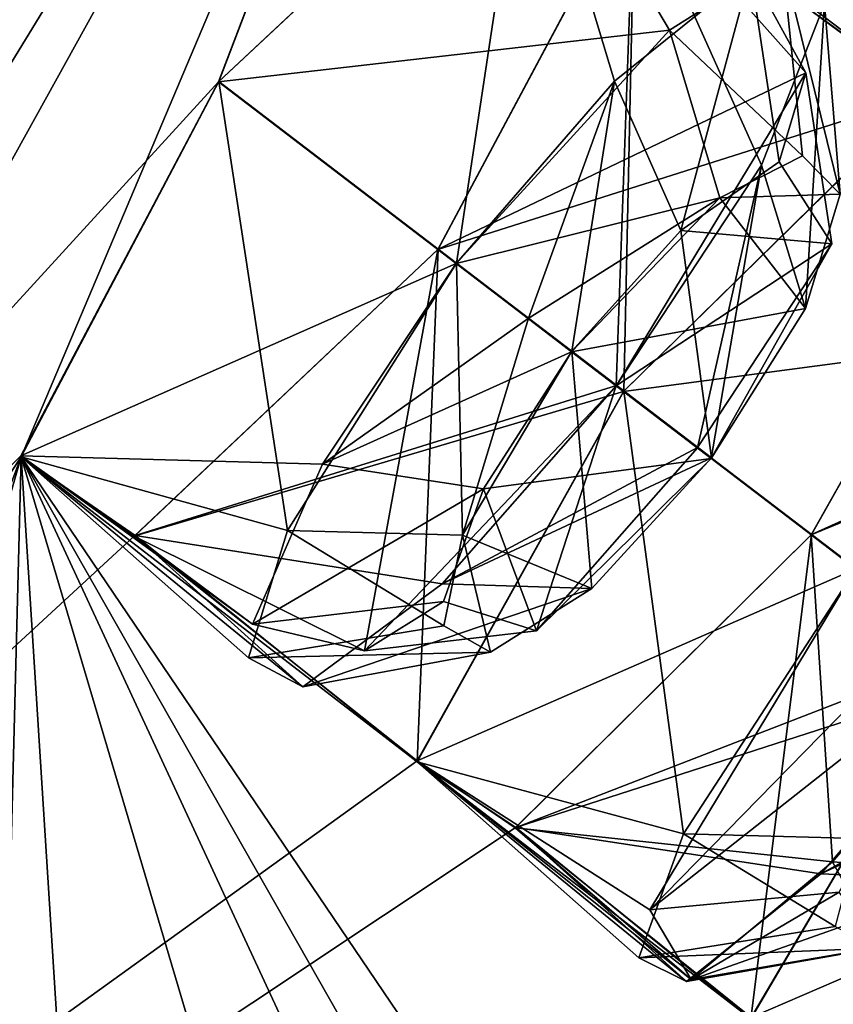
# Model space of a CAD drawing. Units: millimetres. Extents: x -57 to 127, y -454 to 454.
# Drawn here: x 76 to 79, y 197 to 200 of the extents above; entities that cross this region are included whole.
import ezdxf

# ---------------------------------------------------------------- set-up
doc = ezdxf.new("R2010")
doc.units = ezdxf.units.MM
doc.header["$LTSCALE"] = 65.185185
for name, color, linetype in [('257', 7, 'CONTINUOUS'), ('258', 7, 'CONTINUOUS'), ('259', 7, 'CONTINUOUS'), ('261', 7, 'CONTINUOUS'), ('263', 7, 'CONTINUOUS'), ('264', 7, 'CONTINUOUS'), ('361', 7, 'CONTINUOUS'), ('362', 7, 'CONTINUOUS'), ('389', 7, 'CONTINUOUS'), ('390', 7, 'CONTINUOUS'), ('397', 7, 'CONTINUOUS'), ('398', 7, 'CONTINUOUS'), ('425', 7, 'CONTINUOUS'), ('426', 7, 'CONTINUOUS'), ('433', 7, 'CONTINUOUS'), ('443', 7, 'CONTINUOUS'), ('470', 7, 'CONTINUOUS'), ('520', 7, 'CONTINUOUS'), ('521', 7, 'CONTINUOUS'), ('558', 7, 'CONTINUOUS'), ('559', 7, 'CONTINUOUS'), ('581', 7, 'CONTINUOUS'), ('608', 7, 'CONTINUOUS'), ('883', 7, 'CONTINUOUS'), ('885', 7, 'CONTINUOUS')]:
    doc.layers.add(name, color=color, linetype=linetype)

msp = doc.modelspace()

# ---------------------------------------------------------------- linework, layer by layer
at = {"layer": '257', "linetype": 'Continuous'}
for points in [[(78.2489, 202.9385, -96.6249), (82.2278, 206.1933, -92.1654), (82.8507, 199.1094, -70.979), (78.2489, 202.9385, -96.6249)], [(78.2473, 202.9364, -3.1749), (69.7675, 191.8361, -4.3111), (77.0451, 199.7902, -6.0743), (78.2473, 202.9364, -3.1749)], [(69.769, 191.8381, -95.4895), (78.2489, 202.9385, -96.6249), (71.126, 192.0418, -92.6273), (69.769, 191.8381, -95.4895)], [(71.126, 192.0418, -92.6273), (78.2489, 202.9385, -96.6249), (72.2299, 193.1071, -92.1685), (71.126, 192.0418, -92.6273)], [(72.2299, 193.1071, -92.1685), (78.2489, 202.9385, -96.6249), (72.7941, 193.0914, -90.6464), (72.2299, 193.1071, -92.1685)], [(78.2489, 202.9385, -96.6249), (76.3927, 198.553, -92.934), (72.7941, 193.0914, -90.6464), (78.2489, 202.9385, -96.6249)], [(76.3927, 198.553, -92.934), (78.2489, 202.9385, -96.6249), (77.046, 199.7914, -93.7257), (76.3927, 198.553, -92.934)], [(78.0678, 200.746, -6.8656), (78.2473, 202.9364, -3.1749), (77.0451, 199.7902, -6.0743), (78.0678, 200.746, -6.8656)], [(77.046, 199.7914, -93.7257), (78.2489, 202.9385, -96.6249), (78.0649, 200.7453, -92.941), (77.046, 199.7914, -93.7257)], [(78.2473, 202.9364, -3.1749), (78.0678, 200.746, -6.8656), (80.49, 198.9087, -18.7706), (78.2473, 202.9364, -3.1749)], [(80.7304, 198.6876, -20.3422), (78.2473, 202.9364, -3.1749), (80.49, 198.9087, -18.7706), (80.7304, 198.6876, -20.3422)], [(78.2473, 202.9364, -3.1749), (80.7304, 198.6876, -20.3422), (82.8498, 199.1083, -28.8208), (78.2473, 202.9364, -3.1749)], [(83.1769, 200.6424, -24.7449), (78.2473, 202.9364, -3.1749), (82.8783, 199.9259, -25.8096), (83.1769, 200.6424, -24.7449)], [(82.8783, 199.9259, -25.8096), (78.2473, 202.9364, -3.1749), (82.8707, 199.5096, -27.3257), (82.8783, 199.9259, -25.8096)], [(82.8707, 199.5096, -27.3257), (78.2473, 202.9364, -3.1749), (82.8498, 199.1083, -28.8208), (82.8707, 199.5096, -27.3257)], [(78.2489, 202.9385, -96.6249), (81.8457, 197.0954, -67.9697), (80.7315, 198.6899, -79.4601), (78.2489, 202.9385, -96.6249)], [(81.8457, 197.0954, -67.9697), (78.2489, 202.9385, -96.6249), (82.8507, 199.1094, -70.979), (81.8457, 197.0954, -67.9697)], [(78.4185, 200.4538, -91.3835), (78.2489, 202.9385, -96.6249), (79.3786, 199.7472, -86.9903), (78.4185, 200.4538, -91.3835)], [(79.3786, 199.7472, -86.9903), (78.2489, 202.9385, -96.6249), (79.678, 199.4938, -85.4221), (79.3786, 199.7472, -86.9903)], [(79.678, 199.4938, -85.4221), (78.2489, 202.9385, -96.6249), (80.4864, 198.9067, -81.038), (79.678, 199.4938, -85.4221)], [(80.4864, 198.9067, -81.038), (78.2489, 202.9385, -96.6249), (80.7315, 198.6899, -79.4601), (80.4864, 198.9067, -81.038)], [(78.0678, 200.746, -6.8656), (78.4172, 200.451, -8.4191), (79.3819, 199.7485, -12.8172), (78.0678, 200.746, -6.8656)], [(78.0678, 200.746, -6.8656), (79.3819, 199.7485, -12.8172), (80.49, 198.9087, -18.7706), (78.0678, 200.746, -6.8656)], [(77.7693, 199.2387, -90.6273), (78.4185, 200.4538, -91.3835), (78.3827, 198.77, -87.7842), (77.7693, 199.2387, -90.6273)], [(78.3827, 198.77, -87.7842), (78.4185, 200.4538, -91.3835), (79.3786, 199.7472, -86.9903), (78.3827, 198.77, -87.7842)], [(78.4172, 200.451, -8.4191), (77.7684, 199.2376, -9.1727), (79.3819, 199.7485, -12.8172), (78.4172, 200.451, -8.4191)], [(77.0451, 199.7902, -6.0743), (69.7675, 191.8361, -4.3111), (76.3926, 198.556, -6.8594), (77.0451, 199.7902, -6.0743)], [(79.3819, 199.7485, -12.8172), (77.7684, 199.2376, -9.1727), (78.3819, 198.769, -12.0158), (79.3819, 199.7485, -12.8172)], [(79.6768, 199.4912, -14.3805), (79.0013, 198.2958, -15.1387), (80.49, 198.9087, -18.7706), (79.6768, 199.4912, -14.3805)], [(79.002, 198.2967, -84.6613), (79.678, 199.4938, -85.4221), (79.5131, 197.9062, -81.841), (79.002, 198.2967, -84.6613)], [(77.7684, 199.2376, -9.1727), (76.7666, 198.2916, -8.416), (78.3819, 198.769, -12.0158), (77.7684, 199.2376, -9.1727)], [(76.769, 198.2936, -91.3814), (77.7693, 199.2387, -90.6273), (77.7005, 197.5474, -86.9825), (76.769, 198.2936, -91.3814)], [(77.7005, 197.5474, -86.9825), (77.7693, 199.2387, -90.6273), (78.3827, 198.77, -87.7842), (77.7005, 197.5474, -86.9825)], [(80.49, 198.9087, -18.7706), (79.0013, 198.2958, -15.1387), (79.5124, 197.9053, -17.959), (80.49, 198.9087, -18.7706)], [(78.3819, 198.769, -12.0158), (76.7666, 198.2916, -8.416), (77.7009, 197.5508, -12.8101), (78.3819, 198.769, -12.0158)], [(76.3926, 198.556, -6.8594), (69.7675, 191.8361, -4.3111), (76.7666, 198.2916, -8.416), (76.3926, 198.556, -6.8594)], [(72.7941, 193.0914, -90.6464), (76.3927, 198.553, -92.934), (74.3474, 193.1612, -86.368), (72.7941, 193.0914, -90.6464)], [(74.3474, 193.1612, -86.368), (76.3927, 198.553, -92.934), (74.8589, 193.1855, -84.8347), (74.3474, 193.1612, -86.368)], [(74.8589, 193.1855, -84.8347), (76.3927, 198.553, -92.934), (76.2591, 193.3731, -80.5659), (74.8589, 193.1855, -84.8347)], [(76.2591, 193.3731, -80.5659), (76.3927, 198.553, -92.934), (76.7177, 193.4357, -79.0224), (76.2591, 193.3731, -80.5659)], [(76.3927, 198.553, -92.934), (76.769, 198.2936, -91.3814), (77.7005, 197.5474, -86.9825), (76.3927, 198.553, -92.934)], [(76.3927, 198.553, -92.934), (77.7005, 197.5474, -86.9825), (78.802, 196.6989, -81.0291), (76.3927, 198.553, -92.934)], [(76.3927, 198.553, -92.934), (78.802, 196.6989, -81.0291), (79.229, 194.3685, -70.9791), (76.3927, 198.553, -92.934)], [(76.7177, 193.4357, -79.0224), (76.3927, 198.553, -92.934), (77.8449, 193.6594, -75.046), (76.7177, 193.4357, -79.0224)], [(77.8449, 193.6594, -75.046), (76.3927, 198.553, -92.934), (78.4476, 194.1259, -73.9903), (77.8449, 193.6594, -75.046)], [(78.4476, 194.1259, -73.9903), (76.3927, 198.553, -92.934), (78.8472, 194.2427, -72.4742), (78.4476, 194.1259, -73.9903)], [(78.8472, 194.2427, -72.4742), (76.3927, 198.553, -92.934), (79.229, 194.3685, -70.9791), (78.8472, 194.2427, -72.4742)], [(76.7666, 198.2916, -8.416), (69.7675, 191.8361, -4.3111), (77.7009, 197.5508, -12.8101), (76.7666, 198.2916, -8.416)], [(79.0013, 198.2958, -15.1387), (78.0239, 197.3287, -14.3776), (79.5124, 197.9053, -17.959), (79.0013, 198.2958, -15.1387)], [(78.0261, 197.3306, -85.4199), (79.002, 198.2967, -84.6613), (78.802, 196.6989, -81.0291), (78.0261, 197.3306, -85.4199)], [(78.802, 196.6989, -81.0291), (79.002, 198.2967, -84.6613), (79.5131, 197.9062, -81.841), (78.802, 196.6989, -81.0291)], [(79.5124, 197.9053, -17.959), (78.0239, 197.3287, -14.3776), (78.8029, 196.703, -18.7623), (79.5124, 197.9053, -17.959)], [(77.7009, 197.5508, -12.8101), (69.7675, 191.8361, -4.3111), (78.0239, 197.3287, -14.3776), (77.7009, 197.5508, -12.8101)], [(77.7005, 197.5474, -86.9825), (78.0261, 197.3306, -85.4199), (78.802, 196.6989, -81.0291), (77.7005, 197.5474, -86.9825)], [(78.0239, 197.3287, -14.3776), (69.7675, 191.8361, -4.3111), (78.8029, 196.703, -18.7623), (78.0239, 197.3287, -14.3776)], [(81.8457, 197.0954, -67.9697), (77.7227, 191.6982, -66.9552), (79.2238, 194.0809, -69.7046), (81.8457, 197.0954, -67.9697)], [(77.7227, 191.6982, -32.8448), (81.8457, 197.0954, -31.8304), (78.529, 193.0585, -30.8633), (77.7227, 191.6982, -32.8448)], [(78.529, 193.0585, -30.8633), (81.8457, 197.0954, -31.8304), (78.6473, 193.2134, -30.8188), (78.529, 193.0585, -30.8633)], [(78.6473, 193.2134, -30.8188), (81.8457, 197.0954, -31.8304), (79.2236, 194.0811, -30.0935), (78.6473, 193.2134, -30.8188)]]:
    msp.add_3dface(points, dxfattribs=at)
at = {"layer": '258', "linetype": 'Continuous'}
msp.add_3dface([(69.4343, 192.0144, -95.7572), (75.8423, 200.6811, -97.0125), (77.964, 203.1801, -96.8993), (69.4343, 192.0144, -95.7572)], dxfattribs=at)
at = {"layer": '259', "linetype": 'Continuous'}
msp.add_3dface([(77.9624, 203.1779, -2.9005), (75.8474, 200.7052, -2.7852), (69.4328, 192.0125, -4.0434), (77.9624, 203.1779, -2.9005)], dxfattribs=at)
at = {"layer": '261', "linetype": 'Continuous'}
for points in [[(81.6004, 197.2648, -67.6338), (74.0245, 187.3478, -63.2296), (81.8457, 197.0954, -67.9697), (81.6004, 197.2648, -67.6338)], [(74.0245, 187.3478, -36.5704), (81.6004, 197.2648, -32.1662), (77.7227, 191.6982, -32.8448), (74.0245, 187.3478, -36.5704)], [(81.6004, 197.2648, -32.1662), (81.8457, 197.0954, -31.8304), (77.7227, 191.6982, -32.8448), (81.6004, 197.2648, -32.1662)], [(74.0245, 187.3478, -63.2296), (77.7227, 191.6982, -66.9552), (81.8457, 197.0954, -67.9697), (74.0245, 187.3478, -63.2296)]]:
    msp.add_3dface(points, dxfattribs=at)
at = {"layer": '263', "linetype": 'Continuous'}
for points in [[(78.2473, 202.9364, -3.1749), (77.9624, 203.1779, -2.9005), (69.4328, 192.0125, -4.0434), (78.2473, 202.9364, -3.1749)], [(69.7675, 191.8361, -4.3111), (78.2473, 202.9364, -3.1749), (69.4328, 192.0125, -4.0434), (69.7675, 191.8361, -4.3111)]]:
    msp.add_3dface(points, dxfattribs=at)
at = {"layer": '264', "linetype": 'Continuous'}
for points in [[(69.769, 191.8381, -95.4895), (69.4343, 192.0144, -95.7572), (77.964, 203.1801, -96.8993), (69.769, 191.8381, -95.4895)], [(78.2489, 202.9385, -96.6249), (69.769, 191.8381, -95.4895), (77.964, 203.1801, -96.8993), (78.2489, 202.9385, -96.6249)]]:
    msp.add_3dface(points, dxfattribs=at)
at = {"layer": '361', "linetype": 'Continuous'}
for points in [[(78.0678, 200.746, -6.8656), (77.0451, 199.7902, -6.0743), (78.5339, 199.9607, -6.4837), (78.0678, 200.746, -6.8656)], [(78.9051, 200.1961, -7.1601), (78.0678, 200.746, -6.8656), (78.5339, 199.9607, -6.4837), (78.9051, 200.1961, -7.1601)], [(77.7684, 199.2376, -9.1727), (78.4172, 200.451, -8.4191), (78.3578, 198.7874, -9.042), (77.7684, 199.2376, -9.1727)], [(78.3578, 198.7874, -9.042), (78.4172, 200.451, -8.4191), (78.8377, 199.5153, -8.7698), (78.3578, 198.7874, -9.042)], [(78.8377, 199.5153, -8.7698), (78.4172, 200.451, -8.4191), (79.0449, 200.0481, -8.0576), (78.8377, 199.5153, -8.7698)], [(78.5339, 199.9607, -6.4837), (77.0451, 199.7902, -6.0743), (77.8296, 199.1909, -6.0743), (78.5339, 199.9607, -6.4837)]]:
    msp.add_3dface(points, dxfattribs=at)
at = {"layer": '362', "linetype": 'Continuous'}
for points in [[(77.0451, 199.7902, -6.0743), (76.3926, 198.556, -6.8594), (77.8296, 199.1909, -6.0743), (77.0451, 199.7902, -6.0743)], [(76.7666, 198.2916, -8.416), (77.7684, 199.2376, -9.1727), (77.5265, 197.9137, -8.4569), (76.7666, 198.2916, -8.416)], [(77.7684, 199.2376, -9.1727), (78.3578, 198.7874, -9.042), (77.5265, 197.9137, -8.4569), (77.7684, 199.2376, -9.1727)], [(77.8296, 199.1909, -6.0743), (76.3926, 198.556, -6.8594), (77.3876, 198.5295, -6.2969), (77.8296, 199.1909, -6.0743)], [(76.3926, 198.556, -6.8594), (76.7666, 198.2916, -8.416), (77.1567, 198.0014, -6.9062), (76.3926, 198.556, -6.8594)], [(77.3876, 198.5295, -6.2969), (76.3926, 198.556, -6.8594), (77.1567, 198.0014, -6.9062), (77.3876, 198.5295, -6.2969)], [(77.1567, 198.0014, -6.9062), (76.7666, 198.2916, -8.416), (77.5265, 197.9137, -8.4569), (77.1567, 198.0014, -6.9062)]]:
    msp.add_3dface(points, dxfattribs=at)
at = {"layer": '389', "linetype": 'Continuous'}
for points in [[(76.3927, 198.553, -92.934), (77.046, 199.7914, -93.7257), (77.2729, 198.3101, -93.3164), (76.3927, 198.553, -92.934)], [(77.2729, 198.3101, -93.3164), (77.046, 199.7914, -93.7257), (77.8305, 199.1921, -93.7257), (77.2729, 198.3101, -93.3164)], [(77.7693, 199.2387, -90.6273), (76.769, 198.2936, -91.3814), (78.3586, 198.7885, -90.7581), (77.7693, 199.2387, -90.6273)], [(78.3586, 198.7885, -90.7581), (76.769, 198.2936, -91.3814), (77.7825, 198.1341, -91.0302), (78.3586, 198.7885, -90.7581)], [(76.769, 198.2936, -91.3814), (76.3927, 198.553, -92.934), (77.323, 197.7941, -91.7425), (76.769, 198.2936, -91.3814)], [(77.323, 197.7941, -91.7425), (76.3927, 198.553, -92.934), (77.1435, 197.89, -92.6399), (77.323, 197.7941, -91.7425)], [(77.1435, 197.89, -92.6399), (76.3927, 198.553, -92.934), (77.2729, 198.3101, -93.3164), (77.1435, 197.89, -92.6399)], [(77.7825, 198.1341, -91.0302), (76.769, 198.2936, -91.3814), (77.323, 197.7941, -91.7425), (77.7825, 198.1341, -91.0302)]]:
    msp.add_3dface(points, dxfattribs=at)
at = {"layer": '390', "linetype": 'Continuous'}
for points in [[(77.046, 199.7914, -93.7257), (78.0649, 200.7453, -92.941), (77.8305, 199.1921, -93.7257), (77.046, 199.7914, -93.7257)], [(77.8305, 199.1921, -93.7257), (78.0649, 200.7453, -92.941), (78.3524, 199.7925, -93.5031), (77.8305, 199.1921, -93.7257)], [(78.3524, 199.7925, -93.5031), (78.0649, 200.7453, -92.941), (78.8012, 200.154, -92.8938), (78.3524, 199.7925, -93.5031)], [(78.4185, 200.4538, -91.3835), (77.7693, 199.2387, -90.6273), (78.983, 199.8204, -91.343), (78.4185, 200.4538, -91.3835)], [(78.8012, 200.154, -92.8938), (78.4185, 200.4538, -91.3835), (78.983, 199.8204, -91.343), (78.8012, 200.154, -92.8938)], [(77.7693, 199.2387, -90.6273), (78.3586, 198.7885, -90.7581), (78.983, 199.8204, -91.343), (77.7693, 199.2387, -90.6273)]]:
    msp.add_3dface(points, dxfattribs=at)
at = {"layer": '397', "linetype": 'Continuous'}
for points in [[(79.3819, 199.7485, -12.8172), (78.3819, 198.769, -12.0158), (79.8434, 198.9627, -12.4392), (79.3819, 199.7485, -12.8172)], [(79.0013, 198.2958, -15.1387), (79.6768, 199.4912, -14.3805), (79.6016, 197.8372, -15.0152), (79.0013, 198.2958, -15.1387)], [(79.8434, 198.9627, -12.4392), (78.3819, 198.769, -12.0158), (79.1486, 198.1832, -12.0278), (79.8434, 198.9627, -12.4392)]]:
    msp.add_3dface(points, dxfattribs=at)
at = {"layer": '398', "linetype": 'Continuous'}
for points in [[(78.3819, 198.769, -12.0158), (77.7009, 197.5508, -12.8101), (79.1486, 198.1832, -12.0278), (78.3819, 198.769, -12.0158)], [(78.0239, 197.3287, -14.3776), (79.0013, 198.2958, -15.1387), (79.072, 197.2175, -14.7798), (78.0239, 197.3287, -14.3776)], [(79.0013, 198.2958, -15.1387), (79.6016, 197.8372, -15.0152), (79.072, 197.2175, -14.7798), (79.0013, 198.2958, -15.1387)], [(79.1486, 198.1832, -12.0278), (77.7009, 197.5508, -12.8101), (78.4688, 197.0584, -12.7717), (79.1486, 198.1832, -12.0278)], [(77.7009, 197.5508, -12.8101), (78.0239, 197.3287, -14.3776), (78.6046, 196.8289, -14.0665), (77.7009, 197.5508, -12.8101)], [(78.4688, 197.0584, -12.7717), (77.7009, 197.5508, -12.8101), (78.6046, 196.8289, -14.0665), (78.4688, 197.0584, -12.7717)], [(78.6046, 196.8289, -14.0665), (78.0239, 197.3287, -14.3776), (79.072, 197.2175, -14.7798), (78.6046, 196.8289, -14.0665)]]:
    msp.add_3dface(points, dxfattribs=at)
at = {"layer": '425', "linetype": 'Continuous'}
for points in [[(77.7005, 197.5474, -86.9825), (78.3827, 198.77, -87.7842), (78.5801, 197.309, -87.3608), (77.7005, 197.5474, -86.9825)], [(78.5801, 197.309, -87.3608), (78.3827, 198.77, -87.7842), (79.1494, 198.1843, -87.7722), (78.5801, 197.309, -87.3608)], [(79.002, 198.2967, -84.6613), (78.0261, 197.3306, -85.4199), (79.6023, 197.8382, -84.7848), (79.002, 198.2967, -84.6613)], [(79.6023, 197.8382, -84.7848), (78.0261, 197.3306, -85.4199), (79.0328, 197.1779, -85.0578), (79.6023, 197.8382, -84.7848)], [(78.0261, 197.3306, -85.4199), (77.7005, 197.5474, -86.9825), (78.5899, 196.8224, -85.774), (78.0261, 197.3306, -85.4199)], [(78.5899, 196.8224, -85.774), (77.7005, 197.5474, -86.9825), (78.4324, 196.9006, -86.6792), (78.5899, 196.8224, -85.774)], [(78.4324, 196.9006, -86.6792), (77.7005, 197.5474, -86.9825), (78.5801, 197.309, -87.3608), (78.4324, 196.9006, -86.6792)], [(79.0328, 197.1779, -85.0578), (78.0261, 197.3306, -85.4199), (78.5899, 196.8224, -85.774), (79.0328, 197.1779, -85.0578)]]:
    msp.add_3dface(points, dxfattribs=at)
at = {"layer": '426', "linetype": 'Continuous'}
for points in [[(78.3827, 198.77, -87.7842), (79.3786, 199.7472, -86.9903), (79.1494, 198.1843, -87.7722), (78.3827, 198.77, -87.7842)], [(79.678, 199.4938, -85.4221), (79.002, 198.2967, -84.6613), (80.2399, 198.8537, -85.3634), (79.678, 199.4938, -85.4221)], [(79.002, 198.2967, -84.6613), (79.6023, 197.8382, -84.7848), (80.2399, 198.8537, -85.3634), (79.002, 198.2967, -84.6613)]]:
    msp.add_3dface(points, dxfattribs=at)
at = {"layer": '433', "linetype": 'Continuous'}
for points in [[(78.9729, 199.5463, -7.1611), (78.6999, 199.4081, -6.7067), (79.0968, 199.4199, -7.7601), (78.9729, 199.5463, -7.1611)], [(78.895, 199.5262, -92.8087), (79.069, 199.2557, -91.7745), (78.5713, 199.3004, -93.219), (78.895, 199.5262, -92.8087)], [(79.0968, 199.4199, -7.7601), (78.6999, 199.4081, -6.7067), (78.9821, 199.0422, -8.2325), (79.0968, 199.4199, -7.7601)], [(78.6999, 199.4081, -6.7067), (78.2102, 198.9001, -6.4307), (78.9821, 199.0422, -8.2325), (78.6999, 199.4081, -6.7067)], [(78.5713, 199.3004, -93.219), (78.6717, 198.5494, -91.3876), (78.2111, 198.9013, -93.3694), (78.5713, 199.3004, -93.219)], [(79.069, 199.2557, -91.7745), (78.6717, 198.5494, -91.3876), (78.5713, 199.3004, -93.219), (79.069, 199.2557, -91.7745)], [(78.2102, 198.9001, -6.4307), (78.6709, 198.5482, -8.4124), (78.9821, 199.0422, -8.2325), (78.2102, 198.9001, -6.4307)], [(77.8498, 198.2953, -93.0933), (78.2111, 198.9013, -93.3694), (78.277, 198.1192, -91.5675), (77.8498, 198.2953, -93.0933)], [(77.9199, 198.4477, -6.581), (78.6709, 198.5482, -8.4124), (78.2102, 198.9001, -6.4307), (77.9199, 198.4477, -6.581)], [(78.2111, 198.9013, -93.3694), (78.6717, 198.5494, -91.3876), (78.277, 198.1192, -91.5675), (78.2111, 198.9013, -93.3694)], [(78.0939, 197.9792, -8.0255), (78.6709, 198.5482, -8.4124), (77.9199, 198.4477, -6.581), (78.0939, 197.9792, -8.0255)], [(77.7871, 198.076, -6.9913), (78.0939, 197.9792, -8.0255), (77.9199, 198.4477, -6.581), (77.7871, 198.076, -6.9913)], [(77.7882, 197.9956, -92.6389), (77.8498, 198.2953, -93.0933), (77.9427, 197.9092, -92.0399), (77.7882, 197.9956, -92.6389)], [(77.9427, 197.9092, -92.0399), (77.8498, 198.2953, -93.0933), (78.277, 198.1192, -91.5675), (77.9427, 197.9092, -92.0399)]]:
    msp.add_3dface(points, dxfattribs=at)
at = {"layer": '443', "linetype": 'Continuous'}
for points in [[(79.5124, 197.9053, -17.959), (78.8029, 196.703, -18.7623), (80.2622, 197.3325, -17.9825), (79.5124, 197.9053, -17.959)], [(80.2622, 197.3325, -17.9825), (78.8029, 196.703, -18.7623), (79.5641, 196.2252, -18.7209), (80.2622, 197.3325, -17.9825)]]:
    msp.add_3dface(points, dxfattribs=at)
at = {"layer": '470', "linetype": 'Continuous'}
msp.add_3dface([(78.802, 196.6989, -81.0291), (79.5131, 197.9062, -81.841), (79.6821, 196.4648, -81.4044), (78.802, 196.6989, -81.0291)], dxfattribs=at)
at = {"layer": '520', "linetype": 'Continuous'}
for points in [[(78.9051, 200.1961, -7.1601), (78.5339, 199.9607, -6.4837), (78.9729, 199.5463, -7.1611), (78.9051, 200.1961, -7.1601)], [(79.0449, 200.0481, -8.0576), (78.9051, 200.1961, -7.1601), (79.0968, 199.4199, -7.7601), (79.0449, 200.0481, -8.0576)], [(78.9051, 200.1961, -7.1601), (78.9729, 199.5463, -7.1611), (79.0968, 199.4199, -7.7601), (78.9051, 200.1961, -7.1601)], [(78.8377, 199.5153, -8.7698), (79.0449, 200.0481, -8.0576), (78.9821, 199.0422, -8.2325), (78.8377, 199.5153, -8.7698)], [(79.0449, 200.0481, -8.0576), (79.0968, 199.4199, -7.7601), (78.9821, 199.0422, -8.2325), (79.0449, 200.0481, -8.0576)], [(78.5339, 199.9607, -6.4837), (77.8296, 199.1909, -6.0743), (78.6999, 199.4081, -6.7067), (78.5339, 199.9607, -6.4837)], [(78.5339, 199.9607, -6.4837), (78.6999, 199.4081, -6.7067), (78.9729, 199.5463, -7.1611), (78.5339, 199.9607, -6.4837)], [(78.3578, 198.7874, -9.042), (78.8377, 199.5153, -8.7698), (78.6256, 198.5828, -8.8148), (78.3578, 198.7874, -9.042)], [(78.8377, 199.5153, -8.7698), (78.6709, 198.5482, -8.4124), (78.6256, 198.5828, -8.8148), (78.8377, 199.5153, -8.7698)], [(78.6709, 198.5482, -8.4124), (78.8377, 199.5153, -8.7698), (78.9821, 199.0422, -8.2325), (78.6709, 198.5482, -8.4124)], [(78.6999, 199.4081, -6.7067), (77.8296, 199.1909, -6.0743), (78.0668, 199.0097, -6.1732), (78.6999, 199.4081, -6.7067)], [(78.2102, 198.9001, -6.4307), (78.6999, 199.4081, -6.7067), (78.0668, 199.0097, -6.1732), (78.2102, 198.9001, -6.4307)]]:
    msp.add_3dface(points, dxfattribs=at)
at = {"layer": '521', "linetype": 'Continuous'}
for points in [[(77.8296, 199.1909, -6.0743), (77.3876, 198.5295, -6.2969), (78.0668, 199.0097, -6.1732), (77.8296, 199.1909, -6.0743)], [(77.3876, 198.5295, -6.2969), (78.2102, 198.9001, -6.4307), (78.0668, 199.0097, -6.1732), (77.3876, 198.5295, -6.2969)], [(77.3876, 198.5295, -6.2969), (77.9199, 198.4477, -6.581), (78.2102, 198.9001, -6.4307), (77.3876, 198.5295, -6.2969)], [(77.5265, 197.9137, -8.4569), (78.3578, 198.7874, -9.042), (78.0939, 197.9792, -8.0255), (77.5265, 197.9137, -8.4569)], [(78.0939, 197.9792, -8.0255), (78.3578, 198.7874, -9.042), (78.6256, 198.5828, -8.8148), (78.0939, 197.9792, -8.0255)], [(78.6709, 198.5482, -8.4124), (78.0939, 197.9792, -8.0255), (78.6256, 198.5828, -8.8148), (78.6709, 198.5482, -8.4124)], [(77.3876, 198.5295, -6.2969), (77.1567, 198.0014, -6.9062), (77.9199, 198.4477, -6.581), (77.3876, 198.5295, -6.2969)], [(77.1567, 198.0014, -6.9062), (77.7871, 198.076, -6.9913), (77.9199, 198.4477, -6.581), (77.1567, 198.0014, -6.9062)], [(77.1567, 198.0014, -6.9062), (77.5265, 197.9137, -8.4569), (77.7871, 198.076, -6.9913), (77.1567, 198.0014, -6.9062)], [(77.5265, 197.9137, -8.4569), (78.0939, 197.9792, -8.0255), (77.7871, 198.076, -6.9913), (77.5265, 197.9137, -8.4569)]]:
    msp.add_3dface(points, dxfattribs=at)
at = {"layer": '558', "linetype": 'Continuous'}
for points in [[(77.2729, 198.3101, -93.3164), (77.8305, 199.1921, -93.7257), (77.8498, 198.2953, -93.0933), (77.2729, 198.3101, -93.3164)], [(77.8498, 198.2953, -93.0933), (77.8305, 199.1921, -93.7257), (78.0677, 199.0109, -93.6268), (77.8498, 198.2953, -93.0933)], [(78.2111, 198.9013, -93.3694), (77.8498, 198.2953, -93.0933), (78.0677, 199.0109, -93.6268), (78.2111, 198.9013, -93.3694)], [(78.3586, 198.7885, -90.7581), (77.7825, 198.1341, -91.0302), (78.6264, 198.584, -90.9852), (78.3586, 198.7885, -90.7581)], [(77.7825, 198.1341, -91.0302), (78.6717, 198.5494, -91.3876), (78.6264, 198.584, -90.9852), (77.7825, 198.1341, -91.0302)], [(78.6717, 198.5494, -91.3876), (77.7825, 198.1341, -91.0302), (78.277, 198.1192, -91.5675), (78.6717, 198.5494, -91.3876)], [(77.1435, 197.89, -92.6399), (77.2729, 198.3101, -93.3164), (77.7882, 197.9956, -92.6389), (77.1435, 197.89, -92.6399)], [(77.2729, 198.3101, -93.3164), (77.8498, 198.2953, -93.0933), (77.7882, 197.9956, -92.6389), (77.2729, 198.3101, -93.3164)], [(77.7825, 198.1341, -91.0302), (77.323, 197.7941, -91.7425), (78.277, 198.1192, -91.5675), (77.7825, 198.1341, -91.0302)], [(77.323, 197.7941, -91.7425), (77.9427, 197.9092, -92.0399), (78.277, 198.1192, -91.5675), (77.323, 197.7941, -91.7425)], [(77.1435, 197.89, -92.6399), (77.7882, 197.9956, -92.6389), (77.9427, 197.9092, -92.0399), (77.1435, 197.89, -92.6399)], [(77.323, 197.7941, -91.7425), (77.1435, 197.89, -92.6399), (77.9427, 197.9092, -92.0399), (77.323, 197.7941, -91.7425)]]:
    msp.add_3dface(points, dxfattribs=at)
at = {"layer": '559', "linetype": 'Continuous'}
for points in [[(78.3524, 199.7925, -93.5031), (78.8012, 200.154, -92.8938), (78.5713, 199.3004, -93.219), (78.3524, 199.7925, -93.5031)], [(78.8012, 200.154, -92.8938), (78.895, 199.5262, -92.8087), (78.5713, 199.3004, -93.219), (78.8012, 200.154, -92.8938)], [(78.8012, 200.154, -92.8938), (78.983, 199.8204, -91.343), (78.895, 199.5262, -92.8087), (78.8012, 200.154, -92.8938)], [(78.983, 199.8204, -91.343), (78.3586, 198.7885, -90.7581), (79.069, 199.2557, -91.7745), (78.983, 199.8204, -91.343)], [(78.983, 199.8204, -91.343), (79.069, 199.2557, -91.7745), (78.895, 199.5262, -92.8087), (78.983, 199.8204, -91.343)], [(77.8305, 199.1921, -93.7257), (78.3524, 199.7925, -93.5031), (78.0677, 199.0109, -93.6268), (77.8305, 199.1921, -93.7257)], [(78.3524, 199.7925, -93.5031), (78.2111, 198.9013, -93.3694), (78.0677, 199.0109, -93.6268), (78.3524, 199.7925, -93.5031)], [(78.3524, 199.7925, -93.5031), (78.5713, 199.3004, -93.219), (78.2111, 198.9013, -93.3694), (78.3524, 199.7925, -93.5031)], [(79.069, 199.2557, -91.7745), (78.3586, 198.7885, -90.7581), (78.6264, 198.584, -90.9852), (79.069, 199.2557, -91.7745)], [(78.6717, 198.5494, -91.3876), (79.069, 199.2557, -91.7745), (78.6264, 198.584, -90.9852), (78.6717, 198.5494, -91.3876)]]:
    msp.add_3dface(points, dxfattribs=at)
at = {"layer": '581', "linetype": 'Continuous'}
for points in [[(79.1486, 198.1832, -12.0278), (78.4688, 197.0584, -12.7717), (79.3893, 197.9994, -12.1348), (79.1486, 198.1832, -12.0278)], [(78.4688, 197.0584, -12.7717), (79.5286, 197.893, -12.4039), (79.3893, 197.9994, -12.1348), (78.4688, 197.0584, -12.7717)], [(78.4688, 197.0584, -12.7717), (79.093, 197.1172, -12.9056), (79.5286, 197.893, -12.4039), (78.4688, 197.0584, -12.7717)], [(79.072, 197.2175, -14.7798), (79.6016, 197.8372, -15.0152), (79.5619, 197.1814, -14.248), (79.072, 197.2175, -14.7798)], [(78.6046, 196.8289, -14.0665), (79.072, 197.2175, -14.7798), (79.226, 196.9359, -13.7737), (78.6046, 196.8289, -14.0665)], [(79.072, 197.2175, -14.7798), (79.5619, 197.1814, -14.248), (79.226, 196.9359, -13.7737), (79.072, 197.2175, -14.7798)], [(78.4688, 197.0584, -12.7717), (78.6046, 196.8289, -14.0665), (79.093, 197.1172, -12.9056), (78.4688, 197.0584, -12.7717)], [(78.6046, 196.8289, -14.0665), (79.226, 196.9359, -13.7737), (79.093, 197.1172, -12.9056), (78.6046, 196.8289, -14.0665)]]:
    msp.add_3dface(points, dxfattribs=at)
at = {"layer": '608', "linetype": 'Continuous'}
for points in [[(78.5801, 197.309, -87.3608), (79.1494, 198.1843, -87.7722), (79.1578, 197.2938, -87.1184), (78.5801, 197.309, -87.3608)], [(79.6023, 197.8382, -84.7848), (79.0328, 197.1779, -85.0578), (79.8693, 197.6343, -85.0018), (79.6023, 197.8382, -84.7848)], [(79.0328, 197.1779, -85.0578), (79.9245, 197.5921, -85.3956), (79.8693, 197.6343, -85.0018), (79.0328, 197.1779, -85.0578)], [(79.9245, 197.5921, -85.3956), (79.0328, 197.1779, -85.0578), (79.5348, 197.1561, -85.5768), (79.9245, 197.5921, -85.3956)], [(78.4324, 196.9006, -86.6792), (78.5801, 197.309, -87.3608), (79.0801, 197.0042, -86.6596), (78.4324, 196.9006, -86.6792)], [(78.5801, 197.309, -87.3608), (79.1578, 197.2938, -87.1184), (79.0801, 197.0042, -86.6596), (78.5801, 197.309, -87.3608)], [(79.0328, 197.1779, -85.0578), (78.5899, 196.8224, -85.774), (79.5348, 197.1561, -85.5768), (79.0328, 197.1779, -85.0578)], [(78.5899, 196.8224, -85.774), (79.215, 196.9327, -86.0537), (79.5348, 197.1561, -85.5768), (78.5899, 196.8224, -85.774)], [(78.4324, 196.9006, -86.6792), (79.0801, 197.0042, -86.6596), (79.215, 196.9327, -86.0537), (78.4324, 196.9006, -86.6792)], [(78.5899, 196.8224, -85.774), (78.4324, 196.9006, -86.6792), (79.215, 196.9327, -86.0537), (78.5899, 196.8224, -85.774)]]:
    msp.add_3dface(points, dxfattribs=at)
at = {"layer": '883', "linetype": 'Continuous'}
for points in [[(81.6004, 197.2648, -67.6338), (75.6077, 189.4194, -64.8129), (74.0245, 187.3478, -63.2296), (81.6004, 197.2648, -67.6338)], [(79.1181, 194.0149, -67.0526), (75.6077, 189.4194, -64.8129), (81.6004, 197.2648, -67.6338), (79.1181, 194.0149, -67.0526)]]:
    msp.add_3dface(points, dxfattribs=at)
at = {"layer": '885', "linetype": 'Continuous'}
msp.add_3dface([(74.0245, 187.3478, -36.5704), (80.2163, 195.4525, -32.4947), (81.6004, 197.2648, -32.1662), (74.0245, 187.3478, -36.5704)], dxfattribs=at)

doc.saveas('drawing.dxf')
